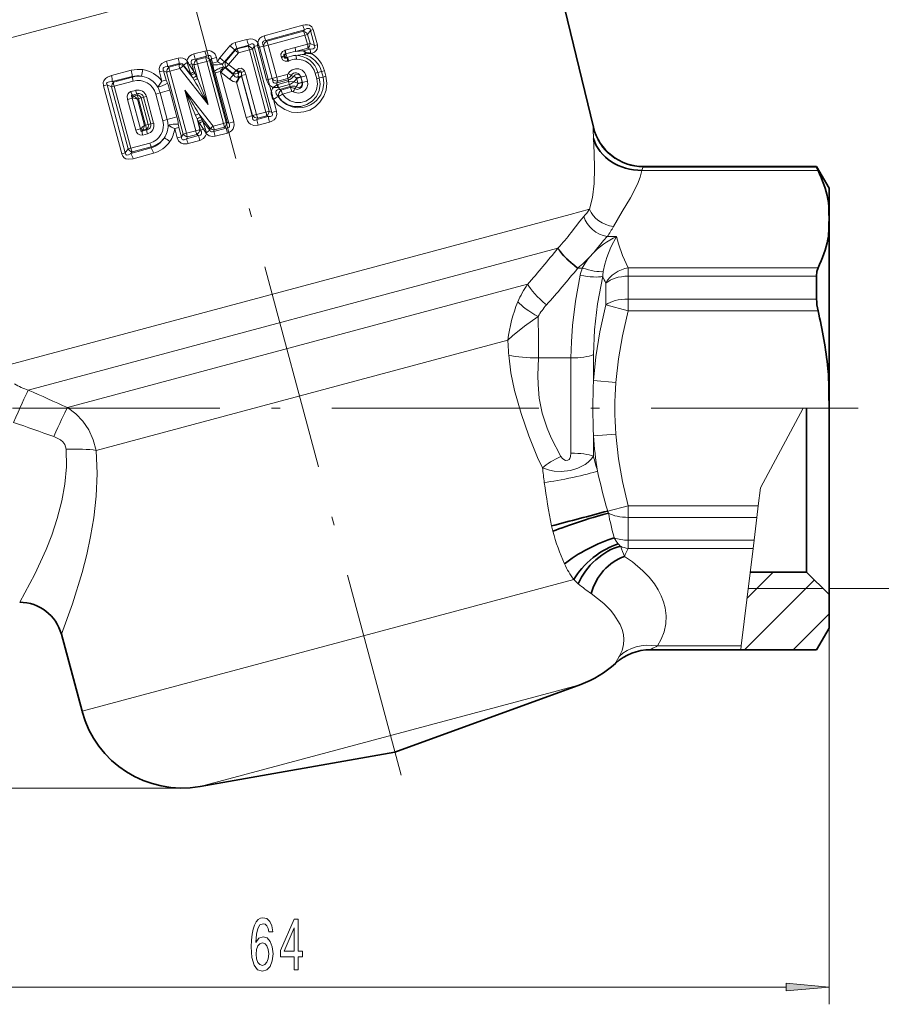
# Model space of a CAD drawing. Extents: x 0 to 210, y 0 to 297.
# Drawn here: x 105 to 155, y 138 to 195 of the extents above; entities that cross this region are included whole.
import ezdxf

# ---------------------------------------------------------------- set-up
doc = ezdxf.new("R2010")
doc.units = 0
doc.linetypes.add('DASHDOT', pattern=[18.5, 12, -3, 0.5, -3])

msp = doc.modelspace()

# ---------------------------------------------------------------- linework, layer by layer
at = {"color": 7, "linetype": 'DASHDOT', "lineweight": 13}
for p, q in [((127.116, 151.12), (102.587, 242.661)), ((153.607, 172.391), (85.553, 172.391))]:
    msp.add_line(p, q, dxfattribs=at)
at = {"color": 7, "lineweight": 35}
for p, q in [((138.261, 188.686), (135.038, 202.039)), ((121.506, 192.889), (121.619, 192.98)), ((121.884, 192.953), (121.919, 192.948)), ((117.724, 191.543), (117.678, 191.625)), ((141.176, 186.391), (151.194, 186.391)), ((151.194, 186.391), (151.194, 186.37)), ((151.916, 185.141), (151.194, 186.391)), ((151.916, 185.141), (151.916, 184.144)), ((151.916, 184.144), (151.916, 183.477)), ((151.916, 182.546), (151.916, 183.477)), ((151.916, 182.546), (151.916, 173.989)), ((151.194, 180.041), (151.194, 178.719)), ((151.916, 173.989), (151.916, 172.391)), ((150.616, 172.391), (150.616, 162.891)), ((151.916, 172.39), (151.916, 161.591)), ((150.616, 162.891), (147.347, 162.891)), ((150.616, 162.891), (151.916, 161.591)), ((151.916, 161.591), (151.916, 159.641)), ((107.431, 159.288), (108.628, 154.821)), ((151.916, 159.641), (151.194, 158.391)), ((141.572, 158.391), (146.795, 158.391)), ((146.795, 158.391), (151.194, 158.391)), ((126.758, 152.456), (137.533, 156.378)), ((126.758, 152.456), (115.465, 150.465))]:
    msp.add_line(p, q, dxfattribs=at)
at = {"color": 7, "lineweight": 13}
for p, q in [((94.795, 191.256), (132.574, 201.379)), ((119.176, 193.979), (121.419, 194.586)), ((119.271, 193.712), (121.526, 194.328)), ((119.335, 193.67), (121.458, 194.239)), ((121.458, 194.239), (121.526, 194.328)), ((121.698, 194.059), (121.549, 194.017)), ((121.698, 194.059), (121.869, 194.287)), ((121.841, 193.526), (121.698, 194.059)), ((121.869, 194.287), (122.032, 194.334)), ((122.105, 193.407), (121.869, 194.287)), ((122.268, 193.454), (122.032, 194.334)), ((118.177, 193.77), (117.497, 193.587)), ((119.271, 193.712), (119.335, 193.67)), ((119.417, 193.441), (121.549, 194.017)), ((120.971, 193.292), (121.692, 193.483)), ((121.692, 193.483), (121.549, 194.017)), ((122.105, 193.407), (121.841, 193.526)), ((115.112, 192.923), (115.754, 193.094)), ((115.835, 192.789), (115.754, 193.094)), ((116.616, 192.696), (117.2, 193.395)), ((116.892, 192.463), (117.486, 193.159)), ((117.497, 193.14), (116.935, 192.467)), ((117.692, 192.985), (117.124, 192.313)), ((117.497, 193.14), (117.486, 193.159)), ((118.287, 193.433), (117.602, 193.247)), ((117.622, 193.211), (117.602, 193.247)), ((117.622, 193.211), (118.251, 193.379)), ((117.692, 192.985), (118.324, 193.154)), ((118.251, 193.379), (118.287, 193.433)), ((118.513, 193.208), (118.324, 193.154)), ((119.288, 189.559), (118.324, 193.154)), ((118.513, 193.208), (118.605, 193.348)), ((119.476, 189.612), (118.513, 193.208)), ((118.805, 193.405), (118.605, 193.348)), ((118.605, 193.348), (119.628, 189.532)), ((118.879, 193.418), (118.805, 193.405)), ((118.907, 193.316), (118.825, 193.294)), ((118.825, 193.294), (118.826, 193.289)), ((118.908, 193.312), (118.826, 193.289)), ((119.327, 191.417), (118.826, 193.289)), ((118.907, 193.316), (118.879, 193.418)), ((119.139, 193.373), (118.907, 193.316)), ((118.907, 193.316), (118.908, 193.312)), ((119.14, 193.37), (118.908, 193.312)), ((119.41, 191.439), (118.908, 193.312)), ((119.14, 193.37), (119.139, 193.373)), ((119.14, 193.37), (119.642, 191.498)), ((119.918, 191.569), (119.417, 193.441)), ((120.377, 193.131), (120.406, 193.14)), ((120.43, 192.924), (120.439, 192.927)), ((121.004, 193.068), (121.721, 193.26)), ((121.465, 193.099), (121.855, 193.2)), ((121.855, 193.2), (121.721, 193.26)), ((122.105, 193.407), (122.268, 193.454)), ((113.519, 192.497), (114.194, 192.677)), ((113.584, 192.189), (114.264, 192.369)), ((114.264, 192.369), (114.245, 192.306)), ((114.51, 192.268), (114.719, 192.435)), ((114.708, 192.543), (114.719, 192.435)), ((114.708, 192.543), (114.762, 192.449)), ((114.719, 192.435), (114.762, 192.449)), ((114.992, 192.355), (114.845, 192.318)), ((114.992, 192.355), (115.104, 192.293)), ((115.114, 191.898), (114.992, 192.355)), ((115.189, 192.616), (115.835, 192.789)), ((115.189, 192.616), (115.259, 192.578)), ((115.259, 192.578), (115.795, 192.721)), ((115.317, 192.348), (115.856, 192.492)), ((115.946, 189.999), (115.317, 192.348)), ((115.795, 192.721), (115.835, 192.789)), ((116.079, 192.555), (115.856, 192.492)), ((116.819, 188.898), (115.856, 192.492)), ((116.079, 192.555), (116.129, 192.64)), ((117.042, 188.961), (116.079, 192.555)), ((116.129, 192.64), (116.416, 192.721)), ((116.198, 192.386), (116.129, 192.64)), ((116.198, 192.386), (116.485, 192.466)), ((116.485, 192.466), (116.416, 192.721)), ((116.616, 192.696), (116.892, 192.463)), ((116.935, 192.467), (116.892, 192.463)), ((116.935, 192.467), (117.124, 192.313)), ((120.335, 192.814), (120.164, 192.765)), ((120.179, 192.709), (120.164, 192.765)), ((120.35, 192.758), (120.179, 192.709)), ((120.335, 192.814), (120.372, 192.796)), ((120.35, 192.758), (120.335, 192.814)), ((120.35, 192.758), (120.372, 192.796)), ((120.511, 192.722), (120.49, 192.715)), ((110.331, 191.671), (111.48, 191.975)), ((113.357, 191.953), (113.116, 191.892)), ((113.261, 191.351), (113.116, 191.892)), ((113.502, 191.412), (113.357, 191.953)), ((113.357, 191.953), (113.522, 191.87)), ((114.486, 188.275), (113.522, 191.87)), ((113.584, 192.189), (113.663, 192.15)), ((113.663, 192.15), (114.245, 192.306)), ((113.712, 191.919), (114.298, 192.075)), ((114.675, 188.323), (113.712, 191.919)), ((114.5, 192.232), (114.298, 192.075)), ((114.298, 192.075), (115.946, 189.999)), ((114.51, 192.268), (114.5, 192.232)), ((114.5, 192.232), (115.044, 191.539)), ((114.51, 192.268), (114.957, 191.708)), ((114.758, 192.274), (114.845, 192.318)), ((114.923, 191.802), (114.758, 192.274)), ((115.114, 191.898), (114.845, 192.318)), ((114.957, 191.708), (114.923, 191.802)), ((115.318, 191.497), (115.104, 192.293)), ((115.157, 191.812), (115.114, 191.898)), ((115.157, 191.812), (115.245, 191.643)), ((116.348, 191.826), (116.635, 191.906)), ((117.129, 188.909), (116.348, 191.826)), ((117.416, 188.99), (116.635, 191.906)), ((116.635, 191.906), (116.68, 191.865)), ((116.68, 191.865), (117.168, 191.454)), ((116.967, 192.135), (116.904, 192.129)), ((116.904, 192.129), (117.398, 191.722)), ((117.391, 191.777), (116.967, 192.135)), ((117.551, 191.958), (117.124, 192.313)), ((117.398, 191.722), (117.391, 191.777)), ((117.726, 191.864), (117.606, 192.011)), ((117.678, 191.625), (117.701, 191.813)), ((117.701, 191.813), (117.726, 191.864)), ((117.867, 191.843), (118.036, 191.949)), ((122.289, 191.852), (122.14, 191.809)), ((122.227, 191.487), (122.14, 191.809)), ((122.289, 191.852), (122.508, 191.906)), ((122.375, 191.53), (122.289, 191.852)), ((122.508, 191.906), (122.671, 191.952)), ((122.594, 191.584), (122.508, 191.906)), ((122.757, 191.631), (122.671, 191.952)), ((110.379, 191.319), (111.538, 191.622)), ((110.379, 191.319), (110.452, 191.29)), ((110.452, 191.29), (111.555, 191.585)), ((110.485, 191.056), (111.594, 191.35)), ((111.555, 191.585), (111.538, 191.622)), ((113.028, 190.99), (113.261, 191.351)), ((113.502, 191.412), (113.261, 191.351)), ((114.957, 191.708), (115.044, 191.539)), ((115.126, 191.4), (115.044, 191.539)), ((115.318, 191.497), (115.245, 191.643)), ((117.581, 191.293), (118.131, 189.239)), ((117.869, 191.647), (117.877, 191.679)), ((117.869, 191.647), (118.49, 189.331)), ((117.877, 191.679), (118.125, 191.742)), ((118.5, 189.351), (117.877, 191.679)), ((118.748, 189.415), (118.125, 191.742)), ((119.41, 191.439), (119.327, 191.417)), ((119.327, 191.417), (119.329, 191.412)), ((119.411, 191.435), (119.329, 191.412)), ((119.642, 191.498), (119.41, 191.439)), ((119.41, 191.439), (119.411, 191.435)), ((119.642, 191.496), (119.411, 191.435)), ((119.493, 191.114), (119.411, 191.435)), ((119.642, 191.496), (119.642, 191.498)), ((120.589, 191.429), (119.912, 191.25)), ((119.912, 191.25), (119.958, 191.345)), ((120.518, 191.729), (119.918, 191.569)), ((120.555, 191.505), (119.958, 191.345)), ((120.597, 191.319), (119.978, 191.151)), ((120.555, 191.505), (120.589, 191.429)), ((120.6, 191.319), (120.597, 191.319)), ((120.741, 191.681), (120.884, 191.622)), ((121.064, 191.511), (121.042, 191.534)), ((121.144, 191.213), (121.064, 191.511)), ((121.392, 191.265), (121.138, 191.185)), ((121.144, 191.213), (121.138, 191.185)), ((121.311, 191.588), (121.306, 191.587)), ((121.309, 191.574), (121.306, 191.587)), ((121.389, 191.276), (121.309, 191.574)), ((121.397, 191.266), (121.311, 191.588)), ((121.389, 191.276), (121.392, 191.265)), ((121.397, 191.266), (121.392, 191.265)), ((121.697, 191.344), (121.611, 191.666)), ((122.375, 191.53), (122.227, 191.487)), ((122.375, 191.53), (122.594, 191.584)), ((122.594, 191.584), (122.757, 191.631)), ((110.076, 191.128), (109.87, 191.077)), ((110.926, 187.135), (109.87, 191.077)), ((111.132, 187.186), (110.076, 191.128)), ((110.076, 191.128), (110.338, 191.019)), ((110.338, 191.019), (110.485, 191.056)), ((111.302, 187.42), (110.338, 191.019)), ((111.449, 187.457), (110.485, 191.056)), ((111.462, 190.741), (111.738, 190.815)), ((113.148, 190.671), (112.899, 190.602)), ((113.562, 189.125), (113.148, 190.671)), ((114.127, 189.276), (113.713, 190.821)), ((114.585, 190.817), (116.233, 188.742)), ((115.214, 188.468), (114.585, 190.817)), ((119.493, 191.114), (119.6, 190.715)), ((119.927, 191.134), (119.978, 191.151)), ((119.978, 190.971), (120.022, 190.982)), ((120.642, 191.146), (120.022, 190.982)), ((120.693, 191.031), (120.072, 190.862)), ((120.072, 190.862), (120.155, 190.825)), ((120.699, 190.971), (120.155, 190.825)), ((120.783, 190.744), (120.237, 190.597)), ((120.645, 191.146), (120.642, 191.146)), ((120.699, 190.971), (120.693, 191.031)), ((120.953, 190.908), (121.04, 191.015)), ((111.743, 188.504), (111.263, 190.293)), ((111.527, 190.419), (111.53, 190.396)), ((111.53, 190.396), (111.536, 190.368)), ((111.53, 190.396), (111.572, 190.378)), ((111.572, 190.378), (111.536, 190.368)), ((112.016, 188.579), (111.536, 190.368)), ((111.544, 190.533), (111.819, 190.607)), ((111.544, 190.533), (111.614, 190.481)), ((111.824, 190.539), (111.614, 190.481)), ((111.819, 190.607), (111.824, 190.539)), ((111.895, 190.328), (111.837, 190.312)), ((112.246, 188.785), (111.837, 190.312)), ((112.055, 190.376), (111.895, 190.328)), ((111.895, 190.328), (112.304, 188.8)), ((112.195, 190.417), (112.055, 190.376)), ((112.055, 190.376), (112.469, 188.831)), ((112.195, 190.417), (112.365, 190.46)), ((112.609, 188.871), (112.195, 190.417)), ((112.779, 188.914), (112.365, 190.46)), ((113.313, 189.056), (112.899, 190.602)), ((119.715, 190.286), (119.897, 189.608)), ((119.989, 190.453), (119.996, 190.45)), ((119.288, 189.559), (118.748, 189.415)), ((119.476, 189.612), (119.288, 189.559)), ((119.628, 189.532), (119.476, 189.612)), ((119.897, 189.608), (119.628, 189.532)), ((112.609, 188.871), (112.779, 188.914)), ((113.562, 189.125), (113.313, 189.056)), ((115.294, 189.158), (115.207, 189.365)), ((115.461, 188.537), (115.294, 189.158)), ((115.294, 189.158), (115.367, 189.01)), ((115.5, 188.512), (115.367, 189.01)), ((115.367, 189.01), (115.433, 188.91)), ((115.394, 189.459), (116.062, 188.608)), ((115.496, 189.257), (115.394, 189.459)), ((115.433, 188.91), (115.671, 188.56)), ((115.496, 189.257), (115.569, 189.109)), ((115.569, 189.109), (115.621, 189.005)), ((115.621, 189.005), (116.025, 188.501)), ((115.621, 189.005), (115.771, 188.611)), ((117.042, 188.961), (117.129, 188.909)), ((117.129, 188.909), (117.416, 188.99)), ((118.49, 189.331), (118.5, 189.351)), ((118.5, 189.351), (118.748, 189.415)), ((118.754, 189.117), (119.424, 189.295)), ((118.754, 189.117), (118.797, 189.198)), ((119.333, 189.342), (118.797, 189.198)), ((118.827, 188.792), (119.491, 188.969)), ((119.424, 189.295), (119.333, 189.342)), ((112.044, 188.587), (112.016, 188.579)), ((112.016, 188.579), (112.022, 188.557)), ((112.022, 188.557), (112.044, 188.587)), ((112.022, 188.557), (112.033, 188.531)), ((112.375, 188.527), (112.111, 188.456)), ((112.137, 188.511), (112.111, 188.456)), ((112.137, 188.511), (112.355, 188.568)), ((112.246, 188.785), (112.304, 188.8)), ((112.375, 188.527), (112.355, 188.568)), ((112.609, 188.871), (112.469, 188.831)), ((114.239, 188.66), (113.998, 188.599)), ((114.144, 188.055), (113.998, 188.599)), ((114.385, 188.116), (114.239, 188.66)), ((115.214, 188.468), (114.675, 188.323)), ((115.461, 188.537), (115.5, 188.512)), ((115.5, 188.512), (115.671, 188.56)), ((115.81, 188.339), (115.831, 188.344)), ((115.81, 188.339), (115.834, 188.294)), ((116.025, 188.501), (115.831, 188.344)), ((115.831, 188.344), (115.834, 188.294)), ((116.062, 188.608), (116.025, 188.501)), ((116.062, 188.608), (116.233, 188.742)), ((116.819, 188.898), (116.233, 188.742)), ((116.974, 188.627), (116.262, 188.436)), ((116.295, 188.528), (116.262, 188.436)), ((116.877, 188.684), (116.295, 188.528)), ((117.051, 188.341), (116.345, 188.151)), ((116.877, 188.684), (116.819, 188.898)), ((116.877, 188.684), (116.974, 188.627)), ((116.974, 188.627), (117.051, 188.341)), ((138.261, 188.686), (138.253, 188.65)), ((112.413, 188.292), (112.148, 188.221)), ((114.385, 188.116), (114.144, 188.055)), ((114.486, 188.275), (114.385, 188.116)), ((114.486, 188.275), (114.675, 188.323)), ((115.375, 188.197), (114.678, 188.008)), ((114.744, 188.113), (114.678, 188.008)), ((115.281, 188.256), (114.744, 188.113)), ((115.463, 187.914), (114.771, 187.728)), ((115.281, 188.256), (115.375, 188.197)), ((111.302, 187.42), (111.132, 187.186)), ((111.302, 187.42), (111.449, 187.457)), ((112.558, 187.756), (111.449, 187.457)), ((112.644, 187.48), (111.462, 187.155)), ((111.533, 187.252), (111.462, 187.155)), ((112.638, 187.548), (111.533, 187.252)), ((112.638, 187.548), (112.644, 187.48)), ((111.132, 187.186), (110.926, 187.135)), ((112.765, 187.168), (111.59, 186.849)), ((141.071, 186.171), (151.278, 186.171)), ((141.152, 186.37), (151.194, 186.37)), ((138.03, 183.923), (136.917, 183.625)), ((104.38, 174.906), (136.917, 183.625)), ((139.607, 182.337), (139.069, 182.337)), ((105.516, 173.445), (136.207, 181.669)), ((136.221, 181.683), (136.207, 181.669)), ((138.104, 181.222), (138.187, 181.314)), ((138.28, 181.42), (138.187, 181.314)), ((137.365, 180.516), (137.348, 180.494)), ((137.617, 180.516), (137.365, 180.516)), ((151.278, 180.521), (140.282, 180.521)), ((140.282, 180.041), (140.282, 180.521)), ((151.194, 180.041), (140.282, 180.041)), ((140.282, 178.719), (140.282, 180.041)), ((107.788, 172.427), (134.451, 179.571)), ((138.983, 178.38), (138.983, 179.631)), ((151.194, 178.719), (140.282, 178.719)), ((140.282, 178.041), (140.282, 178.719)), ((140.282, 178.041), (138.983, 178.38)), ((151.278, 178.041), (140.282, 178.041)), ((109.453, 169.944), (133.306, 176.336)), ((135.078, 175.302), (136.962, 175.302)), ((136.962, 169.784), (136.962, 175.302)), ((138.261, 173.987), (138.261, 175.496)), ((138.261, 173.987), (139.561, 173.887)), ((150.417, 172.391), (147.946, 167.782)), ((150.417, 172.391), (151.896, 172.391)), ((150.417, 172.391), (151.566, 172.391)), ((151.916, 172.391), (151.896, 172.391)), ((138.261, 170.794), (139.561, 170.894)), ((138.261, 169.611), (138.261, 170.794)), ((136.962, 169.782), (136.962, 169.784)), ((147.946, 167.782), (147.818, 166.74)), ((139.092, 166.43), (140.282, 166.74)), ((140.282, 166.74), (147.818, 166.74)), ((140.282, 166.74), (140.282, 166.062)), ((147.735, 166.062), (147.818, 166.74)), ((139.092, 166.43), (139.131, 166.305)), ((140.282, 166.062), (147.735, 166.062)), ((140.282, 164.74), (140.282, 166.062)), ((147.573, 164.74), (147.735, 166.062)), ((140.282, 164.261), (140.282, 164.74)), ((147.573, 164.74), (140.282, 164.74)), ((147.514, 164.261), (147.573, 164.74)), ((147.514, 164.261), (140.282, 164.261)), ((147.514, 164.261), (146.822, 158.61)), ((147.16, 161.364), (148.686, 162.891)), ((108.628, 154.821), (137.128, 162.457)), ((147.014, 158.391), (151.065, 162.442)), ((151.566, 161.941), (147.23, 161.941)), ((151.916, 161.941), (166.839, 161.941)), ((149.843, 158.391), (151.916, 160.464)), ((151.916, 159.641), (151.916, 137.839)), ((141.579, 158.411), (141.572, 158.391)), ((141.608, 158.429), (141.579, 158.411)), ((141.579, 158.411), (146.798, 158.411)), ((141.976, 158.61), (146.822, 158.61)), ((146.795, 158.391), (146.798, 158.411)), ((146.798, 158.411), (146.822, 158.61)), ((139.541, 157.614), (139.542, 157.599)), ((139.553, 157.647), (139.76, 158)), ((137.533, 156.378), (136.182, 156.016)), ((115.465, 150.465), (136.182, 156.016)), ((114.423, 150.373), (90.621, 150.373)), ((90.407, 138.839), (149.426, 138.839))]:
    msp.add_line(p, q, dxfattribs=at)
at = {"color": 7, "linetype": 'DASHDOT', "lineweight": 13, "ltscale": 0.137102}
msp.add_line((152.373, 172.391), (146.889, 172.391), dxfattribs=at)
at = {"color": 7, "lineweight": 13}
for points in [[(121.419, 194.586), (121.555, 194.613), (121.697, 194.614), (121.818, 194.584), (121.953, 194.488), (122.032, 194.334)], [(121.526, 194.328), (121.665, 194.391), (121.736, 194.405), (121.807, 194.396), (121.839, 194.374), (121.869, 194.287)], [(118.809, 193.578), (118.726, 193.678), (118.655, 193.731), (118.522, 193.784), (118.401, 193.799), (118.177, 193.77)], [(118.605, 193.348), (118.597, 193.426), (118.557, 193.489), (118.524, 193.505), (118.457, 193.506), (118.287, 193.433)], [(119.271, 193.712), (119.176, 193.691), (119.137, 193.666), (119.094, 193.597), (119.096, 193.479), (119.139, 193.373)], [(115.112, 192.923), (114.973, 192.87), (114.844, 192.781), (114.735, 192.627), (114.708, 192.543)], [(115.754, 193.094), (115.989, 193.115), (116.118, 193.083), (116.259, 192.995), (116.337, 192.902), (116.416, 192.721)], [(120.377, 193.131), (120.251, 193.062), (120.158, 192.91), (120.164, 192.765)], [(120.43, 192.924), (120.374, 192.921), (120.347, 192.914), (120.327, 192.901), (120.313, 192.873), (120.314, 192.857), (120.335, 192.814)], [(121.855, 193.2), (122.019, 193.22), (122.089, 193.255), (122.115, 193.284), (122.124, 193.305), (122.105, 193.407)], [(121.919, 192.948), (122.099, 193.03), (122.183, 193.098), (122.255, 193.204), (122.283, 193.357), (122.268, 193.454)], [(113.519, 192.497), (113.383, 192.448), (113.255, 192.367), (113.164, 192.264), (113.099, 192.083), (113.116, 191.892)], [(114.51, 192.268), (114.459, 192.346), (114.359, 192.393), (114.264, 192.369)], [(115.189, 192.616), (115.071, 192.604), (115.02, 192.585), (114.971, 192.543), (114.955, 192.508), (114.96, 192.426), (114.992, 192.355)], [(115.835, 192.789), (115.961, 192.839), (116.025, 192.837), (116.087, 192.799), (116.115, 192.748), (116.129, 192.64)], [(116.892, 192.463), (116.809, 192.397), (116.763, 192.331)], [(120.179, 192.709), (120.246, 192.58), (120.399, 192.498), (120.557, 192.506)], [(120.35, 192.758), (120.355, 192.702), (120.367, 192.681), (120.386, 192.671), (120.4, 192.671), (120.43, 192.679), (120.49, 192.715)], [(113.584, 192.189), (113.439, 192.174), (113.377, 192.148), (113.344, 192.118), (113.331, 192.096), (113.328, 192.022), (113.357, 191.953)], [(118.036, 191.949), (117.945, 192.048), (117.841, 192.093), (117.722, 192.08), (117.606, 192.011)], [(117.867, 191.843), (117.849, 191.912), (117.831, 191.94), (117.819, 191.948), (117.806, 191.95), (117.787, 191.942), (117.755, 191.91), (117.726, 191.864)], [(121.611, 191.666), (121.525, 191.846), (121.38, 191.982), (121.198, 192.059), (121, 192.067), (120.811, 192.006), (120.654, 191.882), (120.583, 191.781)], [(110.331, 191.671), (110.098, 191.577), (109.99, 191.497), (109.895, 191.374), (109.861, 191.274), (109.87, 191.077)], [(110.379, 191.319), (110.211, 191.312), (110.135, 191.293), (110.091, 191.27), (110.073, 191.253), (110.057, 191.227), (110.053, 191.208), (110.076, 191.128)], [(117.581, 191.293), (117.382, 191.326), (117.168, 191.454)], [(117.678, 191.625), (117.62, 191.584), (117.554, 191.582), (117.505, 191.605), (117.398, 191.722)], [(119.642, 191.496), (119.696, 191.288), (119.74, 191.245), (119.798, 191.224), (119.836, 191.225), (119.912, 191.25)], [(122.757, 191.631), (122.813, 191.239), (122.768, 190.818), (122.646, 190.475), (122.415, 190.121), (122.131, 189.854), (121.82, 189.672), (121.487, 189.56), (121.135, 189.521), (120.765, 189.559), (120.373, 189.697), (119.998, 189.954), (119.803, 190.163), (119.716, 190.285)], [(122.594, 191.584), (122.642, 191.23), (122.592, 190.858), (122.468, 190.553), (122.237, 190.242), (122.062, 190.089), (121.877, 189.973), (121.651, 189.876), (121.416, 189.819), (121.116, 189.804), (120.804, 189.854), (120.477, 189.99), (120.305, 190.105), (120.129, 190.27), (119.989, 190.453)], [(122.375, 191.53), (122.42, 191.164), (122.362, 190.8), (122.208, 190.467), (121.967, 190.188), (121.659, 189.986), (121.304, 189.877), (120.925, 189.872), (120.558, 189.975), (120.233, 190.182), (119.996, 190.45)], [(122.227, 191.487), (122.264, 191.174), (122.21, 190.864), (122.071, 190.583), (121.862, 190.355), (121.598, 190.194), (121.299, 190.112), (120.989, 190.116), (120.691, 190.206), (120.429, 190.376), (120.237, 190.597)], [(120.902, 191.308), (120.88, 191.311), (120.6, 191.319)], [(120.902, 191.308), (120.884, 191.294), (120.716, 191.174), (120.645, 191.146)], [(121.697, 191.344), (121.713, 191.145), (121.655, 190.954), (121.534, 190.797), (121.366, 190.691), (121.172, 190.651), (120.976, 190.68), (120.865, 190.732)], [(121.306, 191.587), (121.261, 191.67), (121.19, 191.725), (121.083, 191.746), (120.986, 191.718), (120.884, 191.622)], [(121.042, 191.534), (120.994, 191.571), (120.884, 191.622)], [(121.397, 191.266), (121.403, 191.138), (121.356, 191.013), (121.253, 190.914), (121.108, 190.872), (120.953, 190.908)], [(121.04, 191.015), (121.148, 190.981), (121.242, 190.989), (121.329, 191.039), (121.392, 191.14), (121.392, 191.265)], [(121.04, 191.015), (121.119, 191.137), (121.138, 191.185)], [(111.462, 190.741), (111.357, 190.688), (111.279, 190.59), (111.248, 190.485), (111.263, 190.293)], [(119.927, 191.134), (119.73, 190.989), (119.722, 190.983)], [(119.978, 190.971), (119.732, 190.982), (119.722, 190.983)], [(119.989, 190.453), (119.881, 190.607), (119.862, 190.734), (119.885, 190.788), (119.907, 190.811), (119.961, 190.843), (120.072, 190.862)], [(111.544, 190.533), (111.515, 190.532), (111.504, 190.527), (111.495, 190.514), (111.493, 190.505), (111.495, 190.485), (111.527, 190.419)], [(119.424, 189.295), (119.544, 189.302), (119.596, 189.317), (119.637, 189.341), (119.653, 189.359), (119.668, 189.399), (119.649, 189.494), (119.628, 189.532)], [(119.491, 188.969), (119.63, 189.02), (119.76, 189.105), (119.853, 189.213), (119.917, 189.408), (119.897, 189.608)], [(117.129, 188.909), (117.173, 188.807), (117.167, 188.707), (117.153, 188.685), (117.116, 188.655), (117.074, 188.639), (116.974, 188.627)], [(117.416, 188.99), (117.44, 188.799), (117.384, 188.586), (117.285, 188.461), (117.174, 188.387), (117.051, 188.341)], [(118.827, 188.792), (118.58, 188.778), (118.394, 188.848), (118.292, 188.934), (118.21, 189.045), (118.131, 189.239)], [(118.754, 189.117), (118.674, 189.081), (118.635, 189.075), (118.576, 189.087), (118.533, 189.123), (118.498, 189.212), (118.49, 189.331)], [(111.743, 188.504), (111.788, 188.391), (111.867, 188.289), (111.969, 188.227), (112.148, 188.221)], [(112.033, 188.531), (112.041, 188.466), (112.049, 188.45), (112.055, 188.444), (112.072, 188.438), (112.084, 188.441), (112.111, 188.456)], [(115.5, 188.512), (115.549, 188.406), (115.559, 188.313), (115.539, 188.26), (115.494, 188.222), (115.375, 188.197)], [(116.262, 188.436), (116.179, 188.405), (116.138, 188.405), (116.073, 188.434), (116.025, 188.501)], [(138.253, 188.65), (138.245, 188.553), (138.261, 188.016)], [(114.144, 188.055), (114.224, 187.88), (114.373, 187.751), (114.498, 187.71), (114.726, 187.717), (114.771, 187.728)], [(114.385, 188.116), (114.393, 188.04), (114.43, 187.973), (114.471, 187.951), (114.554, 187.953), (114.678, 188.008)], [(115.834, 188.294), (115.792, 188.17), (115.672, 188.019), (115.463, 187.914)], [(116.345, 188.151), (116.182, 188.132), (116.005, 188.17), (115.834, 188.294)], [(138.261, 188.016), (138.314, 187.183), (138.335, 186.289), (138.304, 185.41), (138.205, 184.612), (138.03, 183.923)], [(110.926, 187.135), (110.986, 186.998), (111.074, 186.903), (111.17, 186.85), (111.344, 186.816), (111.59, 186.849)], [(111.132, 187.186), (111.159, 187.089), (111.185, 187.071), (111.232, 187.062), (111.324, 187.083), (111.462, 187.155)], [(141.071, 186.171), (140.975, 185.773), (140.826, 185.374), (140.418, 184.593), (139.936, 183.801), (139.428, 182.925)], [(141.152, 186.37), (141.143, 186.364), (141.124, 186.341), (141.071, 186.171)], [(137.706, 183.503), (137.476, 183.236), (136.972, 182.578)], [(139.069, 182.337), (138.855, 182.106), (138.28, 181.42)], [(138.83, 180.31), (138.922, 180.745), (139.031, 181.118), (139.27, 181.725), (139.607, 182.337)], [(140.282, 180.521), (139.945, 181.244), (139.712, 181.913), (139.607, 182.337)], [(137.5, 180.094), (137.221, 178.593), (137.047, 177.175), (136.983, 176.233), (136.962, 175.302)], [(138.799, 180.038), (138.493, 178.439), (138.318, 176.942), (138.261, 175.496)], [(138.983, 178.38), (138.639, 176.82), (138.403, 175.368), (138.261, 173.987)], [(135.057, 177.708), (134.266, 177.137), (133.583, 176.587), (133.306, 176.336)], [(135.057, 177.708), (135.088, 176.391), (135.078, 175.302)], [(140.282, 178.041), (139.945, 176.594), (139.712, 175.256), (139.561, 173.887)], [(133.357, 175.473), (133.477, 174.436), (133.687, 173.409), (134.07, 172.079), (134.521, 170.787), (135.029, 169.539), (135.31, 168.939)], [(135.078, 175.302), (135.051, 174.282), (135.06, 173.765), (135.123, 172.981), (135.29, 172.094), (135.574, 171.231), (135.819, 170.674), (136.383, 169.599)], [(107.788, 172.427), (108.261, 172.069), (108.674, 171.632), (109.017, 171.128), (109.282, 170.555), (109.453, 169.944)], [(107.002, 170.75), (107.376, 170.562), (107.521, 170.435), (107.628, 170.288), (107.711, 170.007)], [(139.561, 170.894), (139.722, 169.454), (139.953, 168.15), (140.282, 166.74)], [(105.016, 161.141), (105.884, 162.763), (106.546, 164.205), (106.874, 165.037), (107.196, 166.001), (107.462, 167.025), (107.634, 167.991), (107.722, 168.989), (107.711, 170.007)], [(107.431, 159.288), (108.075, 161.06), (108.634, 162.87), (108.905, 163.92), (109.128, 164.951), (109.31, 166.036), (109.45, 167.3), (109.503, 168.608), (109.453, 169.944)], [(135.31, 168.939), (135.709, 168.791), (135.989, 168.737), (136.387, 168.714), (136.93, 168.777), (137.361, 168.91), (137.775, 169.127), (137.96, 169.266), (138.139, 169.443), (138.261, 169.61)], [(136.383, 169.599), (136.475, 169.473), (136.54, 169.415), (136.638, 169.364), (136.785, 169.372), (136.854, 169.423), (136.896, 169.48), (136.938, 169.584), (136.962, 169.782)], [(140.057, 163.798), (140.524, 163.477), (141.122, 162.972), (141.487, 162.593), (141.798, 162.202)], [(141.798, 162.202), (142.017, 161.865), (142.194, 161.522), (142.329, 161.175), (142.422, 160.825), (142.477, 160.356), (142.455, 159.887), (142.353, 159.423), (142.196, 159.012), (141.976, 158.61)], [(138.137, 161.643), (138.866, 161.065), (139.244, 160.689), (139.455, 160.437)], [(139.455, 160.437), (139.813, 159.857), (139.929, 159.563), (140, 159.27), (140.025, 158.983), (140.007, 158.7), (139.919, 158.344), (139.76, 158)]]:
    msp.add_lwpolyline(points, dxfattribs=at)
at = {"color": 7, "lineweight": 35}
for points in [[(151.194, 186.37), (151.196, 186.363), (151.205, 186.337), (151.278, 186.171)], [(151.194, 180.041), (151.215, 180.308), (151.278, 180.521)]]:
    msp.add_lwpolyline(points, dxfattribs=at)
at = {"color": 7, "lineweight": 13}
for points in [[(119.683, 142.031), (119.634, 142.381), (119.52, 142.641), (119.343, 142.805), (119.115, 142.861), (118.962, 142.831), (118.83, 142.749), (118.713, 142.615), (118.614, 142.424), (118.537, 142.187), (118.48, 141.897), (118.443, 141.555), (118.433, 141.171), (118.474, 140.557), (118.601, 140.112), (118.806, 139.844), (119.086, 139.753), (119.338, 139.831), (119.53, 140.034), (119.654, 140.354), (119.699, 140.76), (119.654, 141.171), (119.535, 141.486), (119.351, 141.685), (119.123, 141.754), (118.876, 141.668), (118.692, 141.421), (118.731, 141.897), (118.814, 142.238), (118.941, 142.442), (119.118, 142.511), (119.247, 142.476), (119.346, 142.385), (119.411, 142.234), (119.444, 142.031)], [(120.915, 139.839), (121.148, 139.839), (121.148, 140.583), (121.405, 140.583), (121.405, 140.929), (121.148, 140.929), (121.148, 142.775), (120.912, 142.775), (120.123, 140.963), (120.123, 140.583), (120.915, 140.583)], [(120.341, 140.929), (120.915, 142.273), (120.915, 140.929)], [(119.447, 140.756), (119.418, 140.483), (119.346, 140.276), (119.229, 140.138), (119.084, 140.094), (118.931, 140.138), (118.814, 140.272), (118.739, 140.479), (118.716, 140.751), (118.741, 141.019), (118.814, 141.223), (118.933, 141.352), (119.094, 141.4), (119.234, 141.352), (119.346, 141.227), (119.418, 141.024)], [(149.426, 138.621), (151.916, 138.839), (149.426, 139.057)]]:
    msp.add_lwpolyline(points, close=True, dxfattribs=at)
for centre, radius, start, end in [((122.328, 194.804), 0.934, 193.4636, 210.6993), ((121.347, 193.842), 0.413, 31.846, 74.3634), ((117.65, 193.026), 0.582, 105.2699, 140.6282), ((121.339, 194.581), 3.969, 194.5035, 199.6361), ((120.909, 194.467), 2.82, 194.3113, 201.5261), ((119.653, 193.467), 0.851, 172.5247, 184.1855), ((119.29, 193.505), 0.486, 103.5179, 171.3783), ((118.078, 193.162), 0.841, 17.7236, 29.6362), ((119.576, 193.298), 0.443, 122.901, 170.3484), ((120.645, 194.343), 1.513, 193.9405, 204.6799), ((118.172, 193.134), 1.282, 13.8903, 24.7496), ((120.93, 193.267), 0.792, 359.4674, 15.8193), ((121.431, 193.551), 0.41, 314.9145, 356.568), ((107.676, 190.898), 7.706, 12.8755, 15.2273), ((122.581, 199.628), 8.234, 229.1918, 231.7708), ((117.63, 193.092), 0.159, 100.311, 154.7652), ((117.751, 192.835), 0.398, 108.9018, 129.7791), ((115.141, 192.325), 2.635, 14.4873, 19.641), ((118.157, 192.952), 0.438, 35.7632, 77.583), ((119.54, 193.48), 0.739, 185.8345, 194.5817), ((120.579, 192.78), 0.208, 136.1015, 175.5399), ((119.396, 192.767), 1.046, 8.5995, 20.3624), ((119.389, 192.868), 1.053, 3.19, 14.9881), ((114.14, 217.586), 25.236, 284.3764, 285.7049), ((121.815, 188.627), 4.514, 100.3551, 107.7446), ((121.567, 193.207), 1.162, 193.9493, 204.6363), ((120.107, 193.047), 0.898, 1.3052, 15.7823), ((121.46, 189.685), 3.414, 89.912, 97.679), ((122.738, 193.183), 0.883, 178.8516, 195.0597), ((121.059, 191.517), 1.669, 15.1212, 59.0205), ((111.125, 191.825), 2.487, 8.4136, 15.6856), ((114.335, 192.169), 0.527, 45.0299, 105.5522), ((110.844, 191.748), 3.476, 10.289, 15.4979), ((115.534, 192.55), 0.823, 188.0809, 199.5743), ((116.443, 193.424), 1.943, 210.1149, 214.6885), ((115.545, 192.238), 0.445, 130.0557, 172.7895), ((121.36, 193.992), 6.263, 193.0475, 195.218), ((115.726, 192.279), 0.448, 38.0095, 81.1717), ((115.701, 192.273), 0.51, 2.7421, 12.769), ((117.146, 192.241), 0.699, 139.341, 161.1881), ((117.863, 194.934), 2.827, 240.8116, 247.0908), ((117.243, 192.424), 0.489, 191.0357, 211.0952), ((117.368, 192.342), 0.451, 163.8202, 207.2908), ((119.473, 192.277), 1.107, 11.9111, 23.3117), ((121.218, 190.862), 1.99, 95.6691, 110.8288), ((119.531, 192.044), 1.192, 23.9491, 34.7153), ((120.486, 192.814), 0.317, 282.9137, 295.1517), ((121.047, 191.581), 1.039, 89.7402, 114.2491), ((121.576, 189.544), 3.345, 91.2056, 99.5416), ((121.002, 191.513), 1.331, 14.7617, 89.1639), ((120.139, 192.614), 0.912, 0.4332, 14.5633), ((121.081, 191.524), 1.097, 15.0828, 91.548), ((121.157, 191.529), 1.403, 15.5777, 75.6274), ((111.913, 190.346), 1.685, 81.87, 104.88), ((110.027, 191.551), 1.514, 2.7088, 16.2589), ((110.094, 192.23), 2.068, 343.2019, 354.0291), ((111.91, 190.352), 1.68, 36.5, 81.7321), ((113.958, 191.826), 0.438, 132.417, 174.2368), ((115.561, 192.438), 1.921, 188.6341, 195.6951), ((114.262, 191.887), 0.419, 55.432, 92.2659), ((114.73, 192.426), 0.654, 287.1737, 306.007), ((114.8, 192.258), 0.572, 285.9335, 308.6694), ((117.296, 192.383), 1.089, 184.5106, 205.01), ((115.754, 191.641), 0.622, 17.2683, 26.899), ((119.484, 190.086), 3.381, 141.8881, 147.4259), ((124.101, 185.789), 9.591, 138.6232, 140.6923), ((117.058, 192.509), 0.41, 235.2696, 248.0045), ((114.594, 194.416), 3.845, 316.6685, 320.2592), ((117.499, 192.209), 0.445, 255.9532, 297.0209), ((118.039, 191.502), 0.667, 130.3985, 136.9964), ((117.754, 191.568), 0.298, 67.608, 95.3914), ((116.904, 191.707), 0.973, 358.3272, 8.0398), ((117.428, 191.567), 0.718, 14.1455, 32.1817), ((120.491, 191.831), 0.105, 285.0318, 331.5894), ((119.844, 190.426), 1.543, 54.4442, 61.3831), ((121.007, 191.522), 0.31, 12.3104, 149.1054), ((109.157, 191.324), 1.223, 359.7976, 16.4591), ((110.757, 191.001), 0.42, 136.6737, 177.6361), ((111.276, 191.29), 0.825, 180.0324, 196.5043), ((111.83, 190.249), 1.404, 80.0474, 102.0349), ((111.927, 190.361), 1.279, 83.4445, 106.8913), ((112.566, 191.635), 1.012, 182.7885, 196.2932), ((111.872, 190.321), 1.065, 15.2695, 105.1261), ((111.892, 190.331), 1.313, 30.1197, 82.0864), ((112.364, 193.276), 2.381, 286.2018, 300.536), ((115.019, 191.893), 1.591, 197.5738, 204.7567), ((110.798, 190.044), 3.016, 14.9293, 23.074), ((114.887, 192.091), 0.574, 285.9302, 308.6062), ((114.936, 192.019), 0.648, 287.0661, 306.182), ((286.678, 290.921), 198.33, 210.11885, 210.58811), ((302.844, 269.319), 203.033, 202.53797, 202.99653), ((122.901, 186.774), 7.4, 138.0428, 140.7741), ((120.003, 191.588), 0.697, 194.6291, 222.9502), ((117.537, 200.223), 8.975, 283.5632, 285.3858), ((119.973, 191.783), 0.439, 220.9846, 268.0565), ((120.915, 191.32), 1.006, 183.9981, 190.6507), ((119.493, 191.441), 1.064, 3.4551, 15.7084), ((120.432, 191.822), 0.34, 291.2719, 335.5101), ((120.522, 191.852), 0.429, 279.0094, 327.501), ((121.42, 191.455), 0.832, 181.8416, 189.3963), ((121.549, 191.476), 0.965, 189.3991, 200.0341), ((121.545, 191.473), 0.958, 189.2131, 199.929), ((120.457, 191.832), 0.687, 310.3538, 332.1773), ((120.775, 190.629), 0.691, 57.6894, 79.4264), ((121.675, 189.062), 2.552, 98.3233, 104.3681), ((123.077, 184.242), 7.543, 103.5566, 105.4764), ((123.157, 183.943), 7.543, 103.5566, 105.4765), ((119.18, 200.427), 9.092, 283.5505, 285.5061), ((119.266, 200.105), 9.092, 283.5506, 285.5063), ((112.364, 190.971), 0.93, 194.3113, 208.0661), ((111.875, 190.325), 0.509, 15.3951, 105.5434), ((112.692, 191.059), 0.984, 194.3306, 207.3555), ((111.925, 190.35), 0.278, 13.7973, 112.464), ((111.466, 190.221), 1.742, 14.9711, 26.2192), ((116.914, 177.683), 13.522, 103.6933, 106.1692), ((262.822, 278.198), 172.074, 210.51813, 211.04426), ((277.555, 259.749), 176.949, 202.92721, 203.43849), ((119.832, 191.438), 0.468, 223.7478, 256.4447), ((120.056, 190.67), 0.458, 136.8549, 174.2831), ((121.233, 191.45), 1.343, 193.5986, 200.9057), ((121.104, 191.357), 1.145, 190.3827, 199.138), ((120.499, 190.458), 0.504, 133.0581, 180.901), ((121.003, 191.317), 1.036, 198.8719, 206.0342), ((119.014, 190.295), 1.259, 13.8722, 24.9319), ((121.469, 191.443), 0.878, 199.791, 207.9666), ((120.849, 190.632), 0.429, 63.4572, 111.3118), ((120.75, 190.635), 0.34, 53.311, 98.6451), ((119.72, 190.484), 1.094, 13.7268, 26.4253), ((120.81, 190.644), 0.104, 58.49, 105.041), ((119.815, 191.377), 1.231, 328.4521, 337.6056), ((108.787, 199.83), 9.854, 284.5551, 286.201), ((111.507, 190.543), 0.125, 279.1967, 330.096), ((111.996, 191.511), 1.209, 249.4935, 262.4521), ((111.376, 189.938), 0.594, 39.0851, 66.3288), ((111.838, 190.314), 0.226, 16.0771, 93.5532), ((110.773, 190.073), 1.15, 12.786, 23.8837), ((121.824, 187.163), 3.767, 119.1452, 124.0283), ((118.601, 192.996), 2.904, 298.718, 304.2907), ((117.497, 189.067), 1.857, 8.5301, 15.3719), ((119.045, 189.667), 0.435, 311.5532, 352.7113), ((112.286, 188.786), 0.51, 284.4679, 14.5664), ((112.284, 188.786), 1.064, 284.8759, 14.7415), ((117.328, 176.138), 13.522, 103.6933, 106.1688), ((111.89, 188.676), 1.731, 3.7365, 15.0388), ((111.245, 188.499), 2.985, 6.874, 15.0785), ((115.572, 188.874), 0.612, 106.9468, 126.6513), ((115.62, 188.747), 0.525, 103.6625, 128.3904), ((115.692, 188.6), 0.524, 103.6665, 128.4439), ((115.794, 188.429), 0.602, 106.7556, 126.9085), ((116.605, 189.034), 0.444, 307.8835, 350.5337), ((121.594, 176.508), 13.193, 103.6073, 105.2167), ((118.841, 189.647), 0.451, 220.9755, 264.4077), ((122.429, 189.775), 3.733, 190.1469, 195.2586), ((122.087, 189.682), 2.692, 188.2677, 195.3463), ((109.266, 198.044), 9.857, 284.5545, 286.2002), ((112.065, 188.409), 0.125, 54.6733, 104.4253), ((112.864, 187.949), 1.039, 126.4571, 142.0833), ((113.066, 188.49), 0.956, 182.0675, 196.3524), ((111.659, 188.86), 0.592, 323.8392, 352.6665), ((112.862, 186.267), 2.594, 98.7116, 102.4157), ((111.133, 188.417), 1.232, 7.0526, 18.0962), ((112.256, 188.767), 0.222, 296.5141, 16.5977), ((113.382, 188.575), 1.009, 182.7448, 196.2962), ((112.341, 188.8), 0.276, 276.9462, 14.8239), ((112.31, 188.791), 1.309, 325.6052, 359.8974), ((114.97, 191.052), 2.638, 239.1427, 248.3749), ((112.328, 188.792), 1.681, 325.9552, 353.4236), ((115.77, 188.998), 1.568, 185.166, 192.4255), ((117.549, 189.081), 2.414, 194.7073, 199.977), ((115.019, 188.623), 0.451, 305.5923, 349.0245), ((116.403, 187.231), 1.518, 114.5959, 118.8034), ((114.097, 187.416), 1.946, 28.3101, 36.0208), ((114.853, 188.264), 0.981, 4.6808, 20.6614), ((116.308, 188.942), 0.414, 233.6327, 268.1686), ((109.548, 186.346), 7.033, 14.8777, 17.2921), ((141.157, 189.359), 2.989, 193.7068, 269.9191), ((112.346, 188.795), 1.281, 283.1715, 324.5268), ((112.217, 188.809), 1.395, 287.7815, 327.1276), ((112.324, 188.796), 1.687, 285.1283, 325.8925), ((112.342, 185.966), 2.335, 53.8125, 63.3422), ((114.831, 188.538), 0.435, 217.2887, 258.4468), ((112.472, 187.127), 2.376, 14.6599, 21.7891), ((112.232, 187.064), 3.34, 14.7487, 19.8266), ((111.648, 187.653), 0.417, 213.9725, 254.0558), ((113.508, 187.999), 0.98, 194.3296, 207.3994), ((111.348, 186.805), 1.462, 14.3941, 27.5418), ((110.448, 186.556), 1.179, 14.3724, 30.5669), ((141.102, 186.454), 0.0978, 300.6716, 319.3838), ((135.696, 183.337), 16.2, 0.4964, 4.1019), ((135.735, 185.362), 2.709, 316.664, 327.9034), ((135.804, 183.35), 16.092, 355.8886, 0.4551), ((133.179, 186.33), 7.116, 325.8658, 331.4137), ((129.142, 188.374), 9.741, 316.6157, 323.4916), ((141.526, 178.173), 4.585, 114.7348, 136.7383), ((79.344, 227.471), 73.016, 319.00217, 321.14902), ((132.828, 185.994), 7.114, 309.6294, 317.866), ((140.787, 178.851), 3.58, 138.545, 152.2988), ((84.732, 223.528), 67.972, 318.37711, 320.72036), ((141.112, 179.315), 3.696, 161.0389, 167.8346), ((141.376, 179.884), 2.581, 170.4824, 176.5658), ((148.166, 184.036), 10.185, 203.1115, 205.624), ((138.52, 176.621), 5.026, 144.0539, 157.3698), ((141.432, 175.408), 8.179, 157.3773, 173.4861), ((138.556, 175.68), 4.044, 138.1396, 149.9112), ((173.631, 178.303), 40.373, 182.7921, 184.0189), ((87.444, 172.38), 64.452, 0.00961, 2.05466), ((106.306, 176.32), 2.981, 237.7285, 254.6248), ((180.534, 172.39), 42.302, 177.8371, 182.1626), ((158.142, 172.391), 18.642, 175.395, 184.6048), ((290.398, 582.832), 449.198, 245.69571, 246.01332), ((215.34, 484.35), 331.786, 250.51364, 250.94184), ((161.935, 172.521), 23.736, 184.1721, 189.1633), ((175.943, 179.538), 38.967, 194.759, 196.0851), ((199.158, 176.514), 64.296, 186.76619, 187.5366), ((170.924, 175.811), 33.185, 192.3015, 196.4216), ((180.044, 174.099), 45.031, 187.6793, 190.9211), ((155.585, 169.449), 16.752, 190.8169, 195.8651), ((141.441, 166.962), 5.783, 193.9549, 197.1328), ((148.58, 168.682), 13.12, 195.1279, 203.9076), ((141.208, 165.782), 1.961, 207.7257, 219.9927), ((141.389, 165.893), 2.171, 219.1701, 223.9673), ((179.186, 179.523), 42.171, 201.0364, 201.8941), ((148.18, 160.129), 8.913, 152.3827, 155.6881), ((141.525, 165.695), 5.461, 205.2572, 216.3717), ((139.761, 165.071), 3.71, 224.7874, 230.2249), ((142.081, 167.547), 7.1, 228.6224, 236.261), ((141.576, 155.414), 2.997, 89.9349, 132.7688), ((136.934, 168.4), 11.012, 295.1135, 297.2459), ((139.63, 157.599), 0.0907, 148.1576, 170.2588)]:
    msp.add_arc(centre, radius, start, end, dxfattribs=at)
at = {"color": 7, "lineweight": 35}
for centre, radius, start, end in [((120.501, 191.704), 1.695, 48.7841, 55.3551), ((121.401, 189.524), 3.463, 81.9844, 86.398), ((116.669, 191.981), 1.142, 322.9347, 337.4481), ((116.343, 193.662), 2.528, 303.0909, 307.1405), ((120.83, 190.817), 1.234, 184.7491, 205.4811), ((141.176, 189.39), 2.999, 193.5727, 269.9977), ((144.529, 182.907), 7.497, 12.2403, 25.8102), ((145.913, 183.266), 6.067, 8.323, 11.6936), ((144.529, 183.785), 7.497, 334.1898, 347.76), ((145.866, 183.436), 6.115, 348.2968, 351.6315), ((154.203, 178.751), 3.009, 180.6019, 193.6382), ((125.566, 171.889), 26.437, 6.0839, 13.4568), ((128.444, 172.269), 23.535, 4.1916, 5.907), ((19.039, 614.257), 463.64, 284.58984, 285.00703), ((105.016, 158.641), 2.5, 15.0001, 89.9999), ((141.572, 155.391), 3, 90, 132.5983), ((135.481, 162.016), 6, 290, 312.5983), ((114.423, 156.373), 6, 195, 280)]:
    msp.add_arc(centre, radius, start, end, dxfattribs=at)
at = {"color": 7, "lineweight": 13}
for centre, major_axis, ratio, start_param, end_param in [((121.468, 194.003), (0.078, -0.29), 0.271877, 1.54526, 2.447407), ((121.611, 193.469), (-0.29, -0.078), 0.025915, 1.846291, 2.478105), ((117.666, 192.985), (0.23, -0.192), 0.053009, 1.502957, 2.442279), ((118.289, 193.153), (0.078, -0.29), 0.113373, 1.545749, 2.438003), ((119.366, 193.436), (0.29, 0.078), 0.025299, 3.810527, 4.880158), ((115.325, 192.358), (0.29, 0.078), 0.024962, 3.839986, 4.677906), ((115.856, 192.5), (0.078, -0.29), 0.007995, 3.839751, 4.737339), ((116.508, 192.37), (0.399, 0.031), 0.190288, 3.855446, 5.393149), ((120.487, 192.824), (0.129, -0.077), 0.668898, 4.117519, 5.109535), ((113.743, 191.935), (0.29, 0.078), 0.025108, 3.839989, 4.598785), ((114.32, 192.089), (0.077, -0.29), 0.084587, 3.842746, 4.737393), ((116.606, 191.996), (0.362, 0.17), 0.228905, 0.822057, 2.420348), ((117.108, 192.316), (0.193, 0.229), 0.047913, 3.84069, 4.737536), ((117.53, 191.96), (-0.22, 0.204), 0.040315, 3.862705, 4.657567), ((119.868, 191.564), (-0.077, 0.29), 0.167451, 3.816057, 4.68764), ((116.819, 188.906), (-0.29, -0.078), 0.024948, 1.562766, 2.4432), ((118.721, 189.415), (-0.077, 0.29), 0.087285, 3.842944, 4.687495), ((113.914, 188.771), (0.397, 0.047), 0.192181, 0.714179, 2.388199), ((115.238, 188.482), (-0.29, -0.078), 0.025042, 1.483443, 2.443198), ((116.242, 188.752), (-0.078, 0.29), 0.036945, 1.595736, 2.442888), ((114.706, 188.339), (-0.078, 0.29), 0.113922, 1.59565, 2.43795), ((111.526, 187.485), (-0.078, 0.29), 0.273327, 1.595146, 2.428425), ((139.428, 184.258), (1.408, -0.621), 0.84572, 3.874143, 5.069289), ((139.069, 183.631), (1.244, -0.826), 0.82191, 3.918458, 5.211972), ((137.348, 180.881), (1.154, -0.949), 0.20269, 3.53235, 4.877497), ((137.365, 180.902), (1.159, -0.943), 0.203508, 3.534235, 4.876457), ((137.617, 180.904), (1.418, -0.489), 0.245561, 4.796868, 5.816502), ((140.282, 179.222), (-1.33, -0.694), 0.837958, 4.300075, 5.40858), ((137.5, 180.482), (1.466, -0.318), 0.253328, 4.767236, 5.853292), ((140.282, 179.222), (1.5, 0), 0.546477, 1.570796, 2.617994), ((135.544, 178.767), (1.118, -0.998), 0.196065, 3.589496, 4.885552), ((140.282, 178.041), (1.5, 0), 0.452035, 1.570796, 2.617994), ((135.057, 178.096), (1.3, -0.747), 0.226272, 3.729317, 4.841747), ((135.078, 175.934), (2.441, 0.02), 0.258811, 3.928081, 4.710314), ((136.962, 175.691), (1.5, 0), 0.258836, 4.712469, 5.759613), ((104.662, 171.386), (-0.992, -2.295), 0.029039, 3.611801, 4.645285), ((107.002, 170.386), (-0.972, -2.303), 0.057179, 3.648678, 4.577657), ((107.711, 169.478), (2.497, 0.131), 0.211563, 0.78768, 1.559704), ((136.383, 169.227), (1.337, 0.679), 0.222632, 1.458163, 2.382117), ((136.962, 169.437), (1.5, 0), 0.231673, 0.5236, 1.570797), ((136.806, 168.453), (1.918, 0.394), 0.063633, 3.889731, 5.783806), ((140.282, 166.74), (1.5, 0), 0.452035, 3.837656, 4.712389), ((140.282, 165.56), (1.5, 0), 0.546477, 4.141756, 4.712389), ((140.282, 165.56), (1.33, -0.694), 0.837958, 4.805111, 5.124703), ((141.976, 156.028), (2.498, -1.628), 0.823425, 2.063255, 2.960405)]:
    msp.add_ellipse(centre, major_axis=major_axis, ratio=ratio, start_param=start_param, end_param=end_param, dxfattribs=at)
at = {"color": 7, "lineweight": 35}
for centre, major_axis, ratio, start_param, end_param in [((141.071, 188.693), (2.912, 0.057), 0.865984, 3.391051, 4.69549), ((137.443, 165.668), (2.088, 0.691), 0.059617, 0.610126, 2.372049), ((138.219, 163.803), (2.061, 1.066), 0.221884, 0.807848, 2.363047), ((138.809, 162.907), (1.794, 1.492), 0.424262, 0.740865, 2.31507), ((139.118, 162.564), (1.662, 1.63), 0.536835, 0.699802, 2.258052), ((140.057, 161.724), (-1.438, -1.915), 0.720859, 3.947437, 5.246005)]:
    msp.add_ellipse(centre, major_axis=major_axis, ratio=ratio, start_param=start_param, end_param=end_param, dxfattribs=at)
at = {"color": 7, "lineweight": 13}
msp.add_solid([(149.426, 138.621), (151.916, 138.839), (149.426, 138.621), (149.426, 139.057)], dxfattribs=at)

doc.saveas('drawing.dxf')
